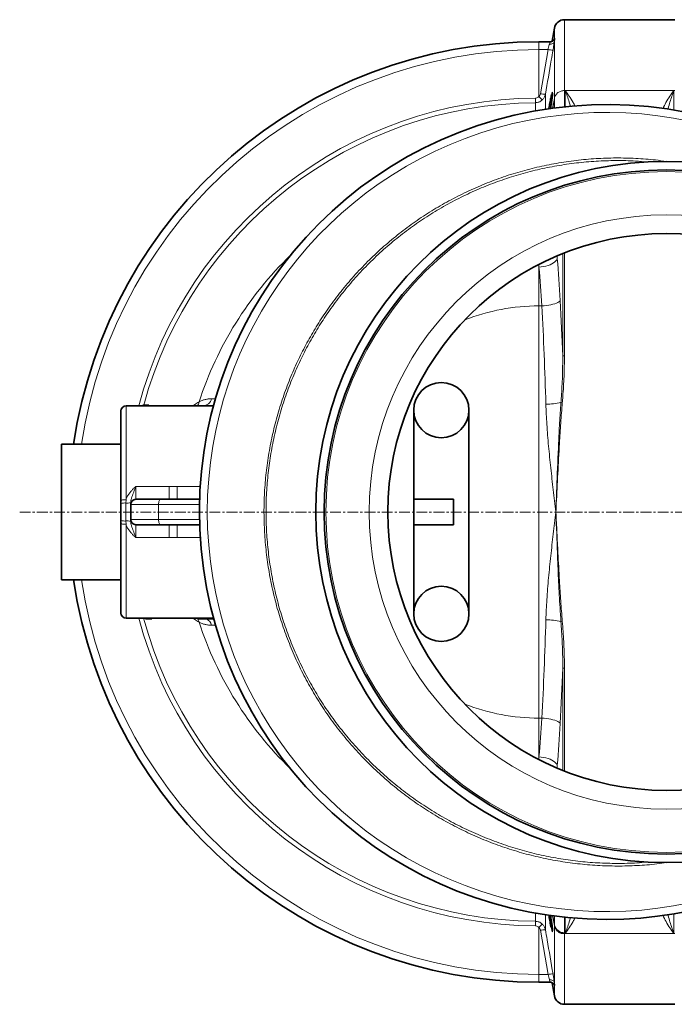
# Model space of a CAD drawing. Units: millimetres. Extents: x 2565 to 9514, y 3508 to 9583.
# Drawn here: x 2920 to 3691, y 3714 to 4874 of the extents above; entities that cross this region are included whole.
import ezdxf

# ---------------------------------------------------------------- set-up
doc = ezdxf.new("R2010")
doc.units = ezdxf.units.MM
doc.linetypes.add('CENTERX2', pattern=[20.32, 12.7, -2.54, 2.54, -2.54])

msp = doc.modelspace()

# ---------------------------------------------------------------- linework, layer by layer
at = {"color": 7, "linetype": 'Continuous', "lineweight": 35}
for p, q in [((3691.22328, 4873.69703), (3561.36167, 4873.69703)), ((3549.54397, 4863.78081), (3546.80073, 4848.22312)), ((3544.35161, 4847.69703), (3531.29247, 4847.69703)), ((3066.1867, 4419.69703), (3064.53606, 4419.69703)), ((3064.53606, 4419.69703), (3064.53606, 4418.69703)), ((3066.1867, 4419.69703), (3066.1867, 4418.69703)), ((3071.71555, 4419.69703), (3071.71555, 4418.69703)), ((3038.79247, 4307.37891), (3038.79247, 4412.69703)), ((3044.79247, 4418.69703), (3147.85423, 4418.69703)), ((3383.79247, 4173.69703), (3383.79247, 4413.69703)), ((3448.79247, 4413.69703), (3448.79247, 4173.69703)), ((3038.79247, 4373.69703), (2968.79247, 4373.69703)), ((2968.79247, 4213.69703), (2968.79247, 4373.69703)), ((3038.79247, 4303.75974), (3038.79247, 4307.37891)), ((3038.79247, 4283.63432), (3038.79247, 4303.75974)), ((3050.29247, 4302.69703), (3050.29247, 4304.7735)), ((3056.29247, 4308.69703), (3085.24358, 4308.69703)), ((3085.24358, 4308.69703), (3131.5269, 4308.69703)), ((3430.45476, 4308.69703), (3383.79247, 4308.69703)), ((3430.45476, 4308.69703), (3430.45476, 4278.69703)), ((3050.29247, 4302.69703), (3050.29247, 4284.69703)), ((3038.79247, 4280.01515), (3038.79247, 4283.63432)), ((3050.29247, 4282.62056), (3050.29247, 4284.69703)), ((3038.79247, 4174.69703), (3038.79247, 4280.01515)), ((3085.24358, 4278.69703), (3056.29247, 4278.69703)), ((3131.5269, 4278.69703), (3085.24358, 4278.69703)), ((3430.45476, 4278.69703), (3383.79247, 4278.69703)), ((2968.79247, 4213.69703), (3038.79247, 4213.69703)), ((3044.79247, 4168.69703), (3147.85423, 4168.69703)), ((3067.86939, 4167.69703), (3067.86939, 4168.69703)), ((3073.39824, 4167.69703), (3073.39824, 4168.69703)), ((3073.39824, 4167.69703), (3075.04888, 4167.69703)), ((3075.04888, 4167.69703), (3075.04888, 4168.69703)), ((3129.11298, 4168.69703), (3129.11298, 4167.69703)), ((3130.45273, 4167.69703), (3129.11298, 4167.69703)), ((3132.31939, 4167.69703), (3130.45273, 4167.69703)), ((3132.31939, 4167.69703), (3132.31939, 4168.69703)), ((3140.04247, 4167.69703), (3132.31939, 4167.69703)), ((3140.04247, 4167.69703), (3140.04247, 4168.69703)), ((3145.63222, 4167.69703), (3140.04247, 4167.69703)), ((3148.12511, 4167.69703), (3145.63222, 4167.69703)), ((3531.29247, 3739.69703), (3544.33119, 3739.69703)), ((3544.33119, 3739.69703), (3544.35161, 3739.69703)), ((3546.79977, 3739.17643), (3549.54397, 3723.61325)), ((3561.36167, 3713.69703), (3691.22328, 3713.69703))]:
    msp.add_line(p, q, dxfattribs=at)
at = {"color": 8, "linetype": 'Continuous', "lineweight": 18}
for p, q in [((3561.36167, 4873.69703), (3561.36167, 4790.17621)), ((3549.54397, 4850.75132), (3549.54397, 4863.78081)), ((3531.29247, 4838.49575), (3531.29247, 4847.69703)), ((3531.29247, 4783.11249), (3531.29247, 4838.49575)), ((3531.29247, 4838.49575), (3541.97932, 4838.49575)), ((3533.02289, 4786.45981), (3541.97932, 4838.49575)), ((3549.54397, 4780.80915), (3549.54397, 4848.14623)), ((3527.1682, 4781.37542), (3527.21426, 4775.92942)), ((3549.54397, 4780.80915), (3547.41957, 4769.42831)), ((3547.54469, 4769.28166), (3549.54397, 4779.9793)), ((3549.54397, 4779.97463), (3547.54555, 4769.28177)), ((3549.54397, 4779.9793), (3549.54397, 4780.80915)), ((3549.54548, 4779.9831), (3549.54397, 4779.97463)), ((3549.54472, 4779.98376), (3549.5483, 4780.00693)), ((3549.54905, 4780.00621), (3549.54548, 4779.9831)), ((3549.54548, 4769.70891), (3549.54548, 4779.9831)), ((3549.54831, 4780.00693), (3549.54905, 4780.00621)), ((3562.22478, 4790.17621), (3561.36167, 4790.17621)), ((3561.36317, 4790.17621), (3561.36317, 4771.09316)), ((3562.22478, 4771.18249), (3562.22478, 4790.17621)), ((3690.36016, 4790.17621), (3562.22478, 4790.17621)), ((3691.22328, 4790.17621), (3690.36016, 4790.17621)), ((3690.36016, 4790.17621), (3690.36016, 4767.14006)), ((3552.95824, 4592.00547), (3552.6418, 4595.32861)), ((3559.39205, 4598.20366), (3559.39205, 4477.53883)), ((3561.36167, 4477.53883), (3561.36167, 4598.98477)), ((3531.00773, 4585.09605), (3531.29247, 4582.17938)), ((3531.29247, 4536.46701), (3531.29247, 4582.17938)), ((3531.29247, 4536.46701), (3534.73702, 4536.46701)), ((3531.29247, 4536.46701), (3531.29247, 4050.92705)), ((3561.36167, 4477.53883), (3559.39205, 4477.53883)), ((3145.64791, 4427.15764), (3150.25019, 4427.17653)), ((3558.83924, 4422.43801), (3557.22553, 4422.57405)), ((3044.79247, 4418.69703), (3044.79247, 4308.06875)), ((3056.29247, 4323.86944), (3056.29247, 4308.69703)), ((3056.29247, 4323.86944), (3095.4474, 4323.86944)), ((3095.4474, 4323.86944), (3095.4474, 4309.26278)), ((3105.13755, 4323.86944), (3132.24172, 4323.86944)), ((3105.13755, 4323.86944), (3105.13755, 4309.26278)), ((3044.79247, 4308.06875), (3044.54247, 4304.26662)), ((3044.54247, 4304.26662), (3044.54247, 4283.12744)), ((3083.19146, 4302.69703), (3050.29247, 4302.69703)), ((3083.19146, 4302.69703), (3083.19146, 4284.69703)), ((3131.37685, 4302.69703), (3083.19146, 4302.69703)), ((3044.54247, 4283.12744), (3044.79247, 4279.32531)), ((3050.29247, 4284.69703), (3083.19146, 4284.69703)), ((3083.19146, 4284.69703), (3131.37685, 4284.69703)), ((3044.79247, 4279.32531), (3044.79247, 4168.69703)), ((3056.29247, 4278.69703), (3056.29247, 4263.52462)), ((3095.4474, 4278.13128), (3095.4474, 4263.52462)), ((3105.13755, 4278.13128), (3105.13755, 4263.52462)), ((3095.4474, 4263.52462), (3056.29247, 4263.52462)), ((3132.24172, 4263.52462), (3105.13755, 4263.52462)), ((3129.11298, 4168.1455), (3128.6973, 4168.69703)), ((3130.45273, 4167.69703), (3130.45273, 4168.69703)), ((3145.63222, 4167.69703), (3145.63222, 4168.69703)), ((3557.22553, 4164.82001), (3558.83924, 4164.95605)), ((3150.40688, 4160.21679), (3145.64791, 4160.23642)), ((3559.39205, 4109.85523), (3559.39205, 3989.1904)), ((3559.39205, 4109.85523), (3561.36167, 4109.85523)), ((3561.36167, 3988.40929), (3561.36167, 4109.85523)), ((3531.29247, 4005.21468), (3531.29247, 4050.92705)), ((3534.73702, 4050.92705), (3531.29247, 4050.92705)), ((3531.29247, 4005.21468), (3531.0168, 4002.33853)), ((3552.64818, 3992.13678), (3552.95824, 3995.38859)), ((3549.54397, 3806.58491), (3547.41957, 3817.96575)), ((3549.46358, 3807.84496), (3547.56095, 3818.02545)), ((3547.56181, 3818.02532), (3549.46358, 3807.84964)), ((3549.54548, 3807.40821), (3549.54548, 3817.68515)), ((3690.36016, 3820.254), (3690.36016, 3797.21785)), ((3527.21426, 3811.46464), (3527.1682, 3806.01864)), ((3549.46358, 3807.84964), (3549.46358, 3807.8473)), ((3549.46358, 3807.8473), (3549.54397, 3807.41712)), ((3549.54397, 3806.58491), (3549.54397, 3807.41712)), ((3549.54397, 3739.24783), (3549.54397, 3806.58491)), ((3561.36317, 3816.3009), (3561.36317, 3798.04116)), ((3562.22478, 3797.21785), (3562.22478, 3816.21157)), ((3531.29247, 3804.28157), (3531.29247, 3748.89831)), ((3541.97932, 3748.89831), (3533.02289, 3800.93425)), ((3561.36317, 3798.04116), (3561.36167, 3797.21785)), ((3561.36167, 3797.21785), (3562.22478, 3797.21785)), ((3561.36167, 3797.21785), (3561.36167, 3713.69703)), ((3690.36016, 3797.21785), (3562.22478, 3797.21785)), ((3691.22328, 3797.21785), (3690.36016, 3797.21785)), ((3531.29247, 3748.89831), (3541.97932, 3748.89831)), ((3531.29247, 3748.89831), (3531.29247, 3739.69703)), ((3549.54397, 3723.61325), (3549.54397, 3736.64274))]:
    msp.add_line(p, q, dxfattribs=at)
at = {"color": 7, "linetype": 'CENTERX2', "lineweight": 18}
msp.add_line((2919.5228, 4293.69703), (7097.11351, 4293.69703), dxfattribs=at)
at = {"color": 8, "linetype": 'Continuous', "lineweight": 18, "flags": 128}
for points in [[(3543.63513, 4844.87217), (3544.69599, 4844.86439), (3545.72306, 4844.99396), (3546.68363, 4845.25678), (3547.54712, 4845.64445), (3548.28601, 4846.14464), (3548.87677, 4846.74142), (3549.30059, 4847.41578), (3549.54397, 4848.14623)], [(3552.95824, 4592.00547), (3552.34223, 4590.72965), (3551.37847, 4589.4749), (3550.0829, 4588.26196), (3548.47692, 4587.11086), (3546.58705, 4586.04061), (3544.44452, 4585.06891), (3542.08472, 4584.21179), (3539.54663, 4583.48343), (3536.87218, 4582.89585), (3534.10556, 4582.45876), (3531.29247, 4582.17938)], [(3556.40279, 4542.82527), (3555.76175, 4542.00463), (3554.77876, 4541.19734), (3553.46982, 4540.41653), (3551.85621, 4539.67489), (3549.96417, 4538.98448), (3547.82448, 4538.35655), (3545.47194, 4537.80129), (3542.94481, 4537.32775), (3540.28418, 4536.94361), (3537.53334, 4536.65513), (3534.73702, 4536.46701)], [(3038.79247, 4307.37891), (3038.90776, 4307.51349), (3039.24919, 4307.6429), (3039.80365, 4307.76216), (3040.54983, 4307.8667), (3041.45905, 4307.95249), (3042.49637, 4308.01624), (3043.62193, 4308.0555), (3044.79247, 4308.06875)], [(3083.19146, 4302.69703), (3083.23089, 4303.86757), (3083.34767, 4304.99313), (3083.53731, 4306.03045), (3083.79252, 4306.93967), (3084.10349, 4307.68585), (3084.45827, 4308.24031), (3084.84324, 4308.58174), (3085.24358, 4308.69703)], [(3095.4474, 4309.26278), (3095.63856, 4308.9503), (3095.74767, 4308.69703)], [(3105.13755, 4309.26278), (3104.94639, 4308.9503), (3104.83727, 4308.69703)], [(3085.24358, 4278.69703), (3084.84324, 4278.81232), (3084.45827, 4279.15375), (3084.10349, 4279.70821), (3083.79252, 4280.45439), (3083.53731, 4281.36361), (3083.34767, 4282.40093), (3083.23089, 4283.52649), (3083.19146, 4284.69703)], [(3038.79247, 4280.01515), (3038.90776, 4279.88057), (3039.24919, 4279.75116), (3039.80365, 4279.6319), (3040.54983, 4279.52736), (3041.45905, 4279.44157), (3042.49637, 4279.37782), (3043.62193, 4279.33857), (3044.79247, 4279.32531)], [(3095.74767, 4278.69703), (3095.63856, 4278.44376), (3095.4474, 4278.13128)], [(3105.13755, 4278.13128), (3104.94639, 4278.44376), (3104.83727, 4278.69703)], [(3534.73702, 4050.92705), (3537.53334, 4050.73893), (3540.28418, 4050.45045), (3542.94481, 4050.06631), (3545.47194, 4049.59277), (3547.82448, 4049.03751), (3549.96417, 4048.40958), (3551.85621, 4047.71917), (3553.46982, 4046.97754), (3554.77876, 4046.19672), (3555.76175, 4045.38943), (3556.40279, 4044.56879)], [(3531.29247, 4005.21468), (3534.10556, 4004.9353), (3536.87218, 4004.49821), (3539.54663, 4003.91063), (3542.08472, 4003.18227), (3544.44452, 4002.32515), (3546.58705, 4001.35345), (3548.47692, 4000.2832), (3550.0829, 3999.1321), (3551.37847, 3997.91916), (3552.34223, 3996.66441), (3552.95824, 3995.38859)], [(3549.46358, 3807.84496), (3549.46358, 3807.84525), (3549.46358, 3807.84555), (3549.46358, 3807.84584), (3549.46358, 3807.84613), (3549.46358, 3807.84642), (3549.46358, 3807.84671), (3549.46358, 3807.847), (3549.46358, 3807.8473)], [(3549.54397, 3739.24783), (3549.30059, 3739.97828), (3548.87677, 3740.65264), (3548.28601, 3741.24942), (3547.54712, 3741.74961), (3546.68363, 3742.13728), (3545.72306, 3742.4001), (3544.69599, 3742.52967), (3543.63513, 3742.52189)]]:
    msp.add_lwpolyline(points, dxfattribs=at)
at = {"color": 7, "linetype": 'Continuous', "lineweight": 35}
for centre, radius in [((3681.29247, 4293.69703), 413), ((3681.29247, 4293.69703), 403), ((3681.29247, 4293.69703), 328), ((3416.29247, 4413.69703), 32.5), ((3416.29247, 4173.69703), 32.5)]:
    msp.add_circle(centre, radius, dxfattribs=at)
at = {"color": 8, "linetype": 'Continuous', "lineweight": 18}
for radius in [401, 350]:
    msp.add_circle((3681.29247, 4293.69703), radius, dxfattribs=at)
at = {"color": 7, "linetype": 'Continuous', "lineweight": 35}
for centre, radius, start, end in [((3561.36167, 4861.69703), 12, 90, 170), ((3531.29247, 4293.69703), 554, 90, 171.69721309), ((3611.29247, 4293.69703), 480, 15.57945607, 270), ((3044.79247, 4412.69703), 6, 90, 180), ((3056.29247, 4302.69703), 6, 90, 180), ((3056.29247, 4284.69703), 6, 180, 270), ((3531.29247, 4293.69703), 554, 188.30278691, 270), ((3044.79247, 4174.69703), 6, 180, 270), ((3611.29247, 4293.69703), 480, 270, 344.42054393), ((3561.36167, 3725.69703), 12, 190, 270)]:
    msp.add_arc(centre, radius, start, end, dxfattribs=at)
at = {"color": 8, "linetype": 'Continuous', "lineweight": 18}
for centre, radius, start, end in [((3531.29247, 4293.69703), 544.79872, 90, 171.55596927), ((3546.79498, 4858.17454), 20.25945, 256.24918926, 273.09313202), ((3531.29247, 4293.69703), 487.69582, 90.48453564, 165.14893737), ((3554.66504, 4804.79413), 31.88057, 222.85063907, 232.98213923), ((3537.84005, 4806.20273), 20.3221, 256.28805832, 273.07935475), ((3560.1326, 4778.83262), 10.77153, 168.47774162, 169.42651342), ((3548.20604, 4779.97696), 1.33794, 359.89995152, 0.10004848), ((3549.4761, 4779.90478), 0.10463, 48.46624288, 49.01351131), ((3531.29247, 4293.69703), 482.24963, 90.48453564, 164.85424244), ((3611.29247, 4293.69703), 470.70889, 31.98008599, 328.01991401), ((3531.29247, 4293.69703), 420.90962, 134.0626517, 162.06365152), ((3531.29247, 4293.69703), 242.76998, 90, 111.03914216), ((3120.36997, 4425.3631), 10.66682, 321.32256799, 348.95998092), ((3134.99641, 4429.62156), 10.93276, 272.22353123, 346.97535128), ((3538.41776, 4517.95025), 97.21292, 270.62300397, 281.15535437), ((3043.15589, 4287.1287), 17.19392, 85.37442142, 104.70110236), ((3045.92906, 4321.40454), 17.19392, 265.37442142, 284.70110236), ((3043.15589, 4300.26536), 17.19392, 255.29889764, 274.62557858), ((3045.92906, 4265.98952), 17.19392, 75.29889764, 94.62557858), ((3531.29247, 4293.69703), 544.79872, 188.44403073, 270), ((3531.29247, 4293.69703), 487.69582, 194.85106263, 269.51546436), ((3531.29247, 4293.69703), 482.24963, 195.02270841, 269.51546436), ((3120.24862, 4161.98986), 10.7938, 11.13078661, 31.9206849), ((3134.42444, 4157.38864), 11.57913, 14.23743893, 62.90549097), ((3538.41776, 4069.44381), 97.21292, 78.84464563, 89.37699603), ((3531.29247, 4293.69703), 420.90962, 197.93634848, 225.9373483), ((3531.29247, 4293.69703), 242.76998, 248.96085784, 270), ((3554.66504, 3782.59993), 31.88057, 127.01786077, 137.14936093), ((3560.1326, 3808.56144), 10.77153, 190.57348658, 191.52225838), ((3561.11422, 3809.86534), 11.8268, 191.99107151, 271.20614275), ((3537.84005, 3781.19133), 20.3221, 86.92064525, 103.71194168), ((3546.79498, 3729.21952), 20.25945, 86.90686798, 103.75081074)]:
    msp.add_arc(centre, radius, start, end, dxfattribs=at)
for centre, major_axis, ratio, start_param, end_param in [((3482.07069, 4452.65356), (0, 290), 0.1897035103, 5.0055834876, 5.1753962149), ((3503.73646, 4452.65356), (0, 312), 0.1763269807, 5.0055834876, 5.1753962149), ((3389.22942, 4293.69703), (0, 840), 0.1809450683, 4.8642169197, 5.0055834876), ((3410.89519, 4293.69703), (0, 862), 0.1763269807, 4.9273133607, 5.0055834876), ((3389.22942, 4293.69703), (0, 840), 0.1809450683, 4.4191944731, 4.5605610411), ((3410.89519, 4293.69703), (0, 862), 0.1763269807, 4.4191944731, 4.4974646), ((3482.07069, 4134.7405), (0, 290), 0.1897035103, 4.2493817458, 4.4191944731), ((3503.73646, 4134.7405), (0, 312), 0.1763269807, 4.2493817458, 4.4191944731)]:
    msp.add_ellipse(centre, major_axis=major_axis, ratio=ratio, start_param=start_param, end_param=end_param, dxfattribs=at)
at = {"color": 7, "linetype": 'Continuous', "lineweight": 35}
for points, knots in [([(3549.50872, 4850.52852), (3549.52, 4850.58575), (3549.5586, 4850.78157), (3549.59677, 4850.85773), (3549.57243, 4850.7965), (3549.47397, 4850.58983), (3549.26499, 4850.23448), (3548.89534, 4849.73447), (3548.32402, 4849.14241), (3547.52955, 4848.54404), (3546.51935, 4848.0473), (3545.4297, 4847.73254), (3544.68361, 4847.72261), (3544.3455, 4847.71812)], [0, 0, 0, 0, 0.0593617638, 0.203128817, 0.313716043, 0.3954513472, 0.4685320473, 0.5397124539, 0.6175355313, 0.7080656745, 0.8072521997, 0.9126525876, 1, 1, 1, 1]), ([(3542.94007, 4768.69896), (3542.98345, 4768.96216), (3543.20351, 4770.29758), (3543.62893, 4772.71574), (3544.19896, 4775.84997), (3544.76713, 4778.80671), (3545.31276, 4781.49265), (3545.82451, 4783.85444), (3546.11925, 4785.0664), (3546.26661, 4785.67236)], [0, 0, 0, 0, 0.0391196694, 0.1984784255, 0.3578394571, 0.5185007712, 0.679156996, 0.8395837141, 1, 1, 1, 1]), ([(3547.25044, 4785.73243), (3547.21076, 4785.24762), (3547.12623, 4784.21489), (3546.87456, 4782.03744), (3546.54695, 4779.49015), (3546.14492, 4776.64325), (3545.68341, 4773.59985), (3545.26883, 4770.99676), (3545.00316, 4769.44108), (3544.9192, 4768.94941)], [0, 0, 0, 0, 0.1391240654, 0.2963546343, 0.4535948033, 0.6107188686, 0.7678532026, 0.926630137, 1, 1, 1, 1]), ([(3547.28863, 4786.98835), (3547.28885, 4786.9857), (3547.28946, 4786.97829), (3547.29052, 4786.70413), (3547.27199, 4786.22318), (3547.23231, 4785.7), (3547.21268, 4785.44134)], [0, 0, 0, 0, 0.1383020285, 0.3872092995, 0.6970445843, 1, 1, 1, 1]), ([(3071.71555, 4419.69703), (3071.09122, 4419.69703), (3069.84269, 4419.69703), (3068.3118, 4419.69703), (3067.03288, 4419.69703), (3066.46867, 4419.69703), (3066.1867, 4419.69703)], [0, 0, 0, 0, 0.2800911262, 0.5601262572, 0.780170299, 1, 1, 1, 1]), ([(3067.86939, 4167.69703), (3068.49372, 4167.69703), (3069.74225, 4167.69703), (3071.27314, 4167.69703), (3072.55206, 4167.69703), (3073.11627, 4167.69703), (3073.39824, 4167.69703)], [0, 0, 0, 0, 0.2800911262, 0.5601262572, 0.780170299, 1, 1, 1, 1]), ([(3545.5028, 3805.0347), (3545.36306, 3805.69436), (3545.08358, 3807.01371), (3544.60156, 3809.4393), (3544.06903, 3812.24265), (3543.49971, 3815.40985), (3543.11441, 3817.6142), (3542.9343, 3818.71651), (3542.9303, 3818.74093)], [0, 0, 0, 0, 0.1737605809, 0.3475250759, 0.5629456804, 0.7783670667, 0.9950885551, 1, 1, 1, 1]), ([(3544.92396, 3818.43289), (3545.09466, 3817.41079), (3545.44685, 3815.30204), (3545.93264, 3812.17706), (3546.37224, 3809.16779), (3546.74374, 3806.41523), (3547.02739, 3804.04698), (3547.19934, 3802.43417), (3547.24344, 3801.78998), (3547.25383, 3801.6382)], [0, 0, 0, 0, 0.1520591141, 0.3137186789, 0.4742015729, 0.6346729887, 0.7929489787, 0.9512161902, 1, 1, 1, 1]), ([(3547.21454, 3801.94403), (3547.23765, 3801.61776), (3547.27907, 3801.03322), (3547.29428, 3800.57082), (3547.28569, 3800.3645), (3547.28924, 3800.40304), (3547.28967, 3800.40776)], [0, 0, 0, 0, 0.3992733975, 0.7153245979, 0.9651408356, 1, 1, 1, 1]), ([(3561.36167, 3797.21785), (3560.21403, 3797.30589), (3557.7414, 3797.49556), (3554.37028, 3798.9557), (3552.6843, 3800.56586), (3551.89574, 3801.31895)], [0, 0, 0, 0, 0.3155557255, 0.6798769086, 1, 1, 1, 1]), ([(3544.33583, 3739.66522), (3544.52156, 3739.67511), (3545.09564, 3739.70568), (3546.01611, 3739.50446), (3547.01686, 3739.12853), (3547.84772, 3738.62744), (3548.49633, 3738.08519), (3548.96433, 3737.57044), (3549.27262, 3737.14427), (3549.45487, 3736.83766), (3549.55792, 3736.63319), (3549.58996, 3736.54728), (3549.58214, 3736.5709), (3549.5808, 3736.57496)], [0, 0, 0, 0, 0.0609302015, 0.1883314841, 0.306099498, 0.4145664134, 0.5128133307, 0.5997151463, 0.6789853158, 0.7607057661, 0.8556996147, 0.9752146235, 1, 1, 1, 1])]:
    msp.add_open_spline(points, degree=3, knots=knots, dxfattribs=at)
at = {"color": 8, "linetype": 'Continuous', "lineweight": 18}
for points, knots in [([(3549.54397, 4850.75132), (3549.65838, 4851.0866), (3549.91523, 4851.83931), (3550.16601, 4851.74269), (3550.01844, 4850.7887), (3549.75021, 4849.47022), (3549.61307, 4848.58981), (3549.54397, 4848.14623)], [0, 0, 0, 0, 0.2085490184, 0.4681939897, 0.7414134461, 0.8697182003, 1, 1, 1, 1]), ([(3547.88816, 4837.94461), (3547.21118, 4834.01486), (3544.22323, 4816.67041), (3541.23946, 4799.32523), (3538.93173, 4785.90997)], [0, 0, 0, 0, 0.2265710154, 1, 1, 1, 1]), ([(3541.97932, 4838.49575), (3542.2329, 4839.42757), (3542.7817, 4841.44417), (3543.32322, 4843.57213), (3543.57556, 4844.62387), (3543.63513, 4844.87217)], [0, 0, 0, 0, 0.3962060665, 0.8574543419, 1, 1, 1, 1]), ([(3543.63513, 4844.87217), (3543.84125, 4845.5546), (3544.25222, 4846.91521), (3544.56981, 4847.75141), (3544.39323, 4847.61812), (3544.35347, 4847.58811)], [0, 0, 0, 0, 0.43810765546, 0.87348741058, 1, 1, 1, 1]), ([(3549.54397, 4848.14623), (3549.48454, 4847.74957), (3549.33042, 4846.72091), (3549.02868, 4844.79556), (3548.5494, 4841.82962), (3548.14292, 4839.44139), (3547.88816, 4837.94461)], [0, 0, 0, 0, 0.14322504278, 0.37142131937, 0.60605093121, 1, 1, 1, 1]), ([(3527.1682, 4781.37542), (3527.3586, 4781.38306), (3528.21482, 4781.41743), (3529.73577, 4781.83557), (3530.77365, 4782.68691), (3531.29247, 4783.11249)], [0, 0, 0, 0, 0.1251218753, 0.5626587048, 1, 1, 1, 1]), ([(3535.4709, 4779.33916), (3534.43035, 4778.50329), (3532.3428, 4776.82639), (3529.30734, 4776.01205), (3527.59541, 4775.94447), (3527.21426, 4775.92942)], [0, 0, 0, 0, 0.4358479516, 0.8743932072, 1, 1, 1, 1]), ([(3531.29247, 4783.11249), (3531.67286, 4783.55118), (3532.51683, 4784.52452), (3532.84347, 4785.77367), (3533.02289, 4786.45981)], [0, 0, 0, 0, 0.45070833291, 1, 1, 1, 1]), ([(3538.93173, 4785.90997), (3538.78062, 4785.24734), (3538.47391, 4783.90244), (3537.42707, 4781.58997), (3536.21833, 4780.19917), (3535.4709, 4779.33916)], [0, 0, 0, 0, 0.27042797098, 0.54886647035, 1, 1, 1, 1]), ([(3538.93173, 4785.90997), (3538.93173, 4783.8355), (3538.93171, 4779.68656), (3538.93168, 4773.68561), (3538.93167, 4769.52572), (3538.93166, 4768.19169)], [0, 0, 0, 0, 0.4045176337, 0.8090352672, 1, 1, 1, 1]), ([(3546.26661, 4785.67236), (3546.39969, 4786.1792), (3546.66584, 4787.19286), (3546.97172, 4788.07738), (3547.19444, 4788.44099), (3547.32882, 4788.27445), (3547.36058, 4787.52673), (3547.33846, 4786.6894), (3547.26723, 4785.91497), (3547.25044, 4785.73243)], [0, 0, 0, 0, 0.16085074947, 0.32169038472, 0.48018434948, 0.63867164875, 0.79519812805, 0.9517248895, 1, 1, 1, 1]), ([(3549.54397, 4779.9793), (3549.54414, 4779.98021), (3549.5444, 4779.9817), (3549.54464, 4779.98319), (3549.54472, 4779.98376)], [0, 0, 0, 0, 0.616040755, 1, 1, 1, 1]), ([(3549.5483, 4780.00693), (3549.55106, 4780.03817), (3549.57272, 4780.28338), (3549.5725, 4780.56081), (3549.57617, 4780.83587), (3549.57815, 4780.98421)], [0, 0, 0, 0, 0.0630285709, 0.4946821984, 1, 1, 1, 1]), ([(3549.57604, 4781.53666), (3549.68884, 4781.9729), (3549.90452, 4782.80704), (3550.41796, 4783.94841), (3551.15321, 4785.19795), (3552.2085, 4786.49808), (3553.70885, 4787.79971), (3555.42854, 4788.84935), (3557.34241, 4789.61464), (3559.33675, 4790.08924), (3560.69147, 4790.14743), (3561.36167, 4790.17621)], [0, 0, 0, 0, 0.0920240728, 0.1759588105, 0.251805127, 0.3812460487, 0.5023220797, 0.6308026234, 0.7565121784, 0.8795444434, 1, 1, 1, 1]), ([(3549.57815, 4780.98421), (3549.57807, 4781.07917), (3549.57791, 4781.26623), (3549.57665, 4781.44743), (3549.57604, 4781.53665)], [0, 0, 0, 0, 0.5076612603, 1, 1, 1, 1]), ([(3568.34579, 4771.672), (3567.87181, 4773.33917), (3566.68662, 4777.50792), (3564.61385, 4783.66427), (3563.02776, 4788.04596), (3562.22991, 4790.1626), (3562.22478, 4790.17621)], [0, 0, 0, 0, 0.249332285, 0.6234542386, 0.9975782495, 1, 1, 1, 1]), ([(3562.22478, 4790.17621), (3562.23494, 4790.16314), (3563.82233, 4788.12171), (3566.97537, 4783.73277), (3570.86729, 4777.68197), (3573.00529, 4773.47818), (3573.72686, 4772.05942)], [0, 0, 0, 0, 0.0025614709, 0.400043413, 0.7975171005, 1, 1, 1, 1]), ([(3677.25177, 4768.97634), (3678.46836, 4771.39638), (3681.10881, 4776.64876), (3685.5557, 4783.679), (3688.74641, 4788.10085), (3690.35, 4790.16314), (3690.36016, 4790.17621)], [0, 0, 0, 0, 0.2986662277, 0.6482144709, 0.9977702837, 1, 1, 1, 1]), ([(3690.36016, 4790.17621), (3690.35503, 4790.1626), (3689.5593, 4788.05154), (3687.96812, 4783.70142), (3685.6818, 4776.70119), (3684.07707, 4771.4962), (3683.34429, 4768.48311), (3683.2524, 4768.10525)], [0, 0, 0, 0, 0.0020585915, 0.3192331608, 0.636406005, 0.954403977, 1, 1, 1, 1]), ([(3527.21556, 4766.10189), (3527.2154, 4767.28525), (3527.2149, 4770.95708), (3527.21452, 4773.92083), (3527.21426, 4775.92942)], [0, 0, 0, 0, 0.32228083099, 1, 1, 1, 1]), ([(3681.58622, 3880.73209), (3677.8063, 3880.16985), (3666.31956, 3878.46126), (3646.95263, 3877.01499), (3623.5631, 3876.35823), (3600.13229, 3877.09111), (3576.74368, 3879.11203), (3553.50271, 3882.43219), (3530.51905, 3887.03296), (3507.8631, 3892.9136), (3485.58033, 3900.091), (3463.70068, 3908.52858), (3442.29159, 3918.18776), (3421.45159, 3929.02037), (3401.27923, 3940.97835), (3381.83813, 3954.03701), (3363.17701, 3968.19791), (3345.31233, 3983.41694), (3328.29708, 3999.63384), (3312.20846, 4016.77049), (3297.12368, 4034.7488), (3283.09675, 4053.52203), (3270.17326, 4073.07471), (3258.35313, 4093.35921), (3247.66492, 4114.30386), (3238.15561, 4135.80945), (3229.87229, 4157.77683), (3222.85161, 4180.14064), (3217.13074, 4202.87099), (3212.69316, 4225.92283), (3209.54139, 4249.22269), (3207.68702, 4272.66152), (3207.14177, 4296.13029), (3207.91872, 4319.55558), (3210.0431, 4342.89691), (3213.48448, 4366.11726), (3218.22105, 4389.14615), (3224.22805, 4411.87671), (3231.47968, 4434.20248), (3239.78727, 4455.58426), (3249.05208, 4476.00486), (3259.14685, 4495.47958), (3270.24637, 4514.39966), (3282.58231, 4533.11139), (3296.23364, 4551.51636), (3311.23673, 4569.52331), (3327.24341, 4586.69473), (3344.17775, 4602.95201), (3361.96291, 4618.21725), (3380.55136, 4632.4343), (3399.92795, 4645.55787), (3420.04493, 4657.58785), (3440.83336, 4668.49594), (3462.19495, 4678.23381), (3484.03142, 4686.75314), (3506.2832, 4694.01774), (3528.9211, 4699.98959), (3551.89996, 4704.68374), (3575.14147, 4708.09667), (3598.53588, 4710.20965), (3621.97724, 4711.03087), (3645.38206, 4710.46675), (3665.23938, 4709.03976), (3677.21007, 4707.29708), (3681.46712, 4706.67734)], [0, 0, 0, 0, 0.0080449316, 0.0244476135, 0.0408467059, 0.0572974696, 0.0737745415, 0.0902515994, 0.1067023305, 0.1231014012, 0.1395077295, 0.1559657935, 0.1724502589, 0.1889347802, 0.2053929735, 0.2217993882, 0.2382184089, 0.2546892453, 0.2711865117, 0.2876838194, 0.3041547512, 0.3205738357, 0.336999, 0.3534759648, 0.3699793369, 0.3864827332, 0.4029597541, 0.4193849559, 0.4358087244, 0.4522842474, 0.4687861358, 0.4852880271, 0.501763557, 0.5181873301, 0.534610325, 0.5510850847, 0.5675861911, 0.584087272, 0.6005619732, 0.6169849289, 0.632358909, 0.647754152, 0.6631493843, 0.6785233499, 0.6949212786, 0.7113708437, 0.727846688, 0.7443225051, 0.7607720074, 0.7771698941, 0.7935688347, 0.8100194785, 0.8264964306, 0.842973349, 0.8594239151, 0.8758228038, 0.8922314448, 0.9086918764, 0.9251786633, 0.9416654189, 0.9581257783, 0.9745343709, 0.9909438474, 1, 1, 1, 1]), ([(3658.97881, 4706.03459), (3654.39546, 4706.44971), (3642.10527, 4707.56286), (3621.988, 4707.89024), (3598.72031, 4707.17411), (3575.48976, 4705.09989), (3552.41082, 4701.75492), (3529.59002, 4697.13184), (3507.10174, 4691.23979), (3484.99086, 4684.06096), (3463.28685, 4675.63277), (3442.05306, 4665.99234), (3421.38735, 4655.18763), (3401.38762, 4643.26655), (3382.11964, 4630.25521), (3363.63133, 4616.15302), (3345.93827, 4601.0046), (3329.09063, 4584.86798), (3313.16504, 4567.82071), (3298.23721, 4549.94104), (3284.65253, 4531.66198), (3272.37523, 4513.07421), (3261.32707, 4494.27563), (3251.27869, 4474.92419), (3242.05572, 4454.63025), (3233.78509, 4433.37845), (3226.56528, 4411.18589), (3220.58451, 4388.58972), (3215.86855, 4365.69608), (3212.44207, 4342.61153), (3210.32685, 4319.4061), (3209.55327, 4296.1167), (3210.09621, 4272.7837), (3211.94262, 4249.48056), (3215.0808, 4226.31599), (3219.49919, 4203.39873), (3225.19501, 4180.80313), (3232.18457, 4158.57407), (3240.43057, 4136.74128), (3249.89679, 4115.36885), (3260.53623, 4094.5556), (3272.30202, 4074.40044), (3285.16431, 4054.97676), (3299.12287, 4036.3319), (3314.13188, 4018.48094), (3330.13891, 4001.46849), (3347.06692, 3985.37227), (3364.83895, 3970.27002), (3383.39934, 3956.22383), (3402.73123, 3943.27713), (3422.78577, 3931.42775), (3443.50251, 3920.69819), (3464.78329, 3911.13613), (3486.52998, 3902.78937), (3508.67143, 3895.69737), (3531.17741, 3889.89615), (3554.00273, 3885.36567), (3577.08081, 3882.11344), (3600.30556, 3880.12817), (3623.56158, 3879.50858), (3643.01545, 3879.87449), (3654.64639, 3880.96172), (3658.57719, 3881.32916)], [0, 0, 0, 0, 0.0100704247, 0.0270037478, 0.0439905147, 0.0610045228, 0.0780185509, 0.0950053641, 0.1119387181, 0.1288712429, 0.1458572246, 0.1628704651, 0.1798837382, 0.1968697952, 0.2138023705, 0.2307414851, 0.2477340569, 0.264753888, 0.2817737524, 0.2987664012, 0.3157055673, 0.3315912804, 0.3474990326, 0.3634067976, 0.3792925281, 0.3962645629, 0.4132902319, 0.4303432478, 0.447396293, 0.4644220298, 0.4813941099, 0.4983675322, 0.5153946047, 0.5324490031, 0.5495033966, 0.5665304578, 0.5835038726, 0.6004763738, 0.6175025784, 0.6345561155, 0.6516096231, 0.6686357597, 0.6856082155, 0.7025691569, 0.7195837967, 0.7366257545, 0.7536676682, 0.7706822063, 0.7876430797, 0.8045832786, 0.8215770398, 0.8385980376, 0.8556189782, 0.8726126071, 0.8895527176, 0.9064761163, 0.9234528381, 0.9404567409, 0.9574606661, 0.9744374398, 0.9913608732, 1, 1, 1, 1]), ([(3559.39205, 4477.53883), (3559.31496, 4469.55894), (3559.16068, 4453.58862), (3558.14586, 4435.27072), (3557.39686, 4424.9377), (3557.22553, 4422.57405)], [0, 0, 0, 0, 0.4351036048, 0.8707818576, 1, 1, 1, 1]), ([(3558.83924, 4422.43801), (3559.03197, 4424.80464), (3559.87429, 4435.14751), (3561.03181, 4453.50875), (3561.25167, 4469.52531), (3561.36167, 4477.53883)], [0, 0, 0, 0, 0.1291154037, 0.5642729509, 1, 1, 1, 1]), ([(3124.00688, 4418.69703), (3124.56056, 4419.16341), (3126.84325, 4421.08618), (3129.11708, 4422.35751), (3130.83938, 4423.32046)], [0, 0, 0, 0, 0.2425547224, 1, 1, 1, 1]), ([(3130.83938, 4423.32046), (3131.99471, 4423.91038), (3134.3054, 4425.09022), (3137.95126, 4426.2523), (3141.71793, 4427.00791), (3144.33791, 4427.10773), (3145.64791, 4427.15764)], [0, 0, 0, 0, 0.2483757282, 0.4967558023, 0.7483756883, 1, 1, 1, 1]), ([(3539.47478, 4420.74308), (3539.79697, 4412.83744), (3540.46754, 4396.38394), (3542.55556, 4371.32222), (3545.17152, 4345.56013), (3548.13873, 4319.74228), (3550.23399, 4302.43918), (3551.28513, 4293.75769), (3551.29247, 4293.69703)], [0, 0, 0, 0, 0.187159466, 0.3895230156, 0.5919008213, 0.7952336112, 0.9985692855, 1, 1, 1, 1]), ([(3557.22553, 4422.57405), (3556.6774, 4414.58553), (3555.58112, 4398.60822), (3554.03034, 4367.07514), (3552.76505, 4335.37722), (3551.81017, 4308.46332), (3551.4094, 4297.03342), (3551.29463, 4293.75853), (3551.29247, 4293.69703)], [0, 0, 0, 0, 0.1861909665, 0.372388194, 0.7340750899, 0.9238072424, 0.9985691679, 1, 1, 1, 1]), ([(3551.29247, 4293.69703), (3551.29548, 4293.75842), (3551.45608, 4297.03106), (3552.77858, 4323.9857), (3554.5329, 4358.8687), (3556.95721, 4398.50848), (3558.2119, 4414.46158), (3558.83924, 4422.43801)], [0, 0, 0, 0, 0.0014297478, 0.0762187658, 0.6277650742, 0.8138851679, 1, 1, 1, 1]), ([(3044.79247, 4308.06875), (3044.98147, 4308.70396), (3045.55497, 4310.6315), (3047.11768, 4313.62986), (3049.40918, 4316.80586), (3051.9376, 4319.63066), (3054.23708, 4321.91285), (3055.70318, 4323.30922), (3056.28725, 4323.86448), (3056.29247, 4323.86944)], [0, 0, 0, 0, 0.0999455274, 0.3032805529, 0.5071758483, 0.6922177335, 0.8773896885, 0.9989048732, 1, 1, 1, 1]), ([(3056.29247, 4323.86944), (3056.28948, 4323.86094), (3055.99821, 4323.03186), (3055.28856, 4321.03172), (3054.15989, 4317.94907), (3052.9353, 4314.718), (3051.77623, 4311.64131), (3050.92826, 4309.03186), (3050.39869, 4306.74036), (3050.32803, 4305.43188), (3050.29247, 4304.7735)], [0, 0, 0, 0, 0.0012521584, 0.1221030011, 0.2974166921, 0.4741754767, 0.6394994201, 0.8051076191, 0.9019382701, 1, 1, 1, 1]), ([(3082.98713, 4308.69703), (3084.40819, 4308.73322), (3087.02871, 4308.79995), (3091.2718, 4309.08381), (3094.04682, 4309.20275), (3095.4474, 4309.26278)], [0, 0, 0, 0, 0.3697970436, 0.6819309414, 1, 1, 1, 1]), ([(3095.4474, 4309.26278), (3097.04472, 4309.30249), (3100.27448, 4309.38279), (3103.50482, 4309.30307), (3105.13755, 4309.26278)], [0, 0, 0, 0, 0.4945650694, 1, 1, 1, 1]), ([(3105.13755, 4309.26278), (3106.86241, 4309.18554), (3109.91109, 4309.04904), (3114.10255, 4308.77266), (3116.42461, 4308.72241), (3117.59781, 4308.69703)], [0, 0, 0, 0, 0.3919692466, 0.6927994944, 1, 1, 1, 1]), ([(3551.29247, 4293.69703), (3551.28513, 4293.63637), (3550.23869, 4284.99372), (3548.15286, 4267.76831), (3545.18866, 4241.98925), (3542.56561, 4216.18823), (3540.46923, 4191.04881), (3539.79701, 4174.55662), (3539.47478, 4166.65098)], [0, 0, 0, 0, 0.0014307146, 0.2038503012, 0.4062670699, 0.6095610325, 0.8128405227, 1, 1, 1, 1]), ([(3551.29247, 4293.69703), (3551.29463, 4293.63553), (3551.32381, 4292.80294), (3551.8864, 4276.74927), (3552.80897, 4250.62444), (3554.25985, 4215.14621), (3555.56829, 4189.56869), (3556.63847, 4172.79789), (3557.12769, 4166.14964), (3557.22553, 4164.82001)], [0, 0, 0, 0, 0.0014308308, 0.0193707121, 0.3734997464, 0.609246537, 0.8449881431, 0.9689980616, 1, 1, 1, 1]), ([(3558.83924, 4164.95605), (3558.2118, 4172.93247), (3556.9569, 4188.88555), (3555.31479, 4215.76408), (3553.83678, 4242.65023), (3552.48017, 4269.50715), (3551.69532, 4285.48789), (3551.30019, 4293.53969), (3551.29548, 4293.63564), (3551.29247, 4293.69703)], [0, 0, 0, 0, 0.1861145124, 0.3722342864, 0.626383559, 0.8124765927, 0.9977652727, 0.9985702541, 1, 1, 1, 1]), ([(3056.29247, 4263.52462), (3056.28948, 4263.53312), (3055.99821, 4264.3622), (3055.28856, 4266.36234), (3054.15989, 4269.44499), (3052.9353, 4272.67606), (3051.77623, 4275.75275), (3050.92826, 4278.3622), (3050.39869, 4280.6537), (3050.32803, 4281.96218), (3050.29247, 4282.62056)], [0, 0, 0, 0, 0.0012521584, 0.1221030011, 0.2974166921, 0.4741754767, 0.6394994201, 0.8051076191, 0.9019382701, 1, 1, 1, 1]), ([(3056.29247, 4263.52462), (3056.28725, 4263.52958), (3055.70318, 4264.08484), (3054.23863, 4265.47963), (3051.93938, 4267.76215), (3049.42175, 4270.57427), (3047.12524, 4273.74903), (3045.55995, 4276.74672), (3044.98153, 4278.69012), (3044.79247, 4279.32531)], [0, 0, 0, 0, 0.0010951229, 0.1226098801, 0.3074478399, 0.492821342, 0.6942101326, 0.9000548243, 1, 1, 1, 1]), ([(3095.4474, 4278.13128), (3094.07237, 4278.19003), (3091.29721, 4278.30859), (3087.05116, 4278.5934), (3084.40822, 4278.66079), (3082.98713, 4278.69703)], [0, 0, 0, 0, 0.31225166, 0.6302025697, 1, 1, 1, 1]), ([(3105.13755, 4278.13128), (3103.54022, 4278.09157), (3100.31046, 4278.01127), (3097.08012, 4278.09099), (3095.4474, 4278.13128)], [0, 0, 0, 0, 0.4945650694, 1, 1, 1, 1]), ([(3117.59781, 4278.69703), (3116.45092, 4278.67265), (3114.13033, 4278.62331), (3109.94047, 4278.3464), (3106.86238, 4278.20854), (3105.13755, 4278.13128)], [0, 0, 0, 0, 0.30050335438, 0.60803211364, 1, 1, 1, 1]), ([(3130.83938, 4164.0736), (3129.1033, 4165.04286), (3126.8296, 4166.31226), (3124.5472, 4168.24099), (3124.00753, 4168.69703)], [0, 0, 0, 0, 0.7635507818, 1, 1, 1, 1]), ([(3557.22553, 4164.82001), (3557.76255, 4156.85709), (3558.8371, 4140.92338), (3559.37715, 4122.585), (3559.38928, 4112.22609), (3559.39205, 4109.85523)], [0, 0, 0, 0, 0.4351450456, 0.8707204852, 1, 1, 1, 1]), ([(3561.36167, 4109.85523), (3561.35079, 4112.23495), (3561.30336, 4122.61473), (3560.6595, 4141.00209), (3559.44626, 4156.96786), (3558.83924, 4164.95605)], [0, 0, 0, 0, 0.1293991277, 0.5644103864, 1, 1, 1, 1]), ([(3145.64791, 4160.23642), (3144.35452, 4160.28513), (3141.76776, 4160.38254), (3138.01488, 4161.12541), (3134.35078, 4162.28274), (3132.00984, 4163.47665), (3130.83938, 4164.0736)], [0, 0, 0, 0, 0.2484092477, 0.4968142927, 0.7484094337, 1, 1, 1, 1]), ([(3527.21426, 3811.46464), (3527.21452, 3813.46667), (3527.2149, 3816.39514), (3527.21539, 3820.02174), (3527.21554, 3821.16903)], [0, 0, 0, 0, 0.6836442071, 1, 1, 1, 1]), ([(3538.93166, 3819.35877), (3538.93166, 3817.98629), (3538.93168, 3813.7781), (3538.93171, 3807.72481), (3538.93173, 3803.56433), (3538.93173, 3801.48409)], [0, 0, 0, 0, 0.19484704752, 0.59742352366, 1, 1, 1, 1]), ([(3690.36016, 3797.21785), (3690.35, 3797.23092), (3688.76262, 3799.27237), (3685.60409, 3803.64605), (3681.15358, 3810.66817), (3678.4941, 3815.9464), (3677.24556, 3818.42436)], [0, 0, 0, 0, 0.0022288402, 0.3480940761, 0.6939521293, 1, 1, 1, 1]), ([(3683.26351, 3819.24187), (3683.34994, 3818.88659), (3684.07567, 3815.90333), (3685.674, 3810.71884), (3687.96171, 3803.7101), (3689.55719, 3799.34812), (3690.35503, 3797.23146), (3690.36016, 3797.21785)], [0, 0, 0, 0, 0.0429567188, 0.3607029676, 0.6793193806, 0.9979375456, 1, 1, 1, 1]), ([(3531.29247, 3804.28157), (3530.77365, 3804.70715), (3529.73577, 3805.55849), (3528.21482, 3805.97663), (3527.3586, 3806.011), (3527.1682, 3806.01864)], [0, 0, 0, 0, 0.4373412952, 0.8748781247, 1, 1, 1, 1]), ([(3527.21426, 3811.46464), (3527.59541, 3811.44959), (3529.30734, 3811.38201), (3532.3428, 3810.56767), (3534.43035, 3808.89077), (3535.4709, 3808.0549)], [0, 0, 0, 0, 0.1256067928, 0.5641520484, 1, 1, 1, 1]), ([(3535.4709, 3808.0549), (3536.21843, 3807.19496), (3537.41405, 3805.81953), (3538.46675, 3803.511), (3538.77524, 3802.16628), (3538.93173, 3801.48409)], [0, 0, 0, 0, 0.451133489, 0.721555029, 1, 1, 1, 1]), ([(3547.25383, 3801.6382), (3547.28247, 3801.27448), (3547.35279, 3800.38164), (3547.36028, 3799.50902), (3547.28712, 3798.99894), (3547.12322, 3799.02146), (3546.87373, 3799.57336), (3546.54704, 3800.6237), (3546.14856, 3802.16796), (3545.78827, 3803.72058), (3545.56371, 3804.75432), (3545.5028, 3805.0347)], [0, 0, 0, 0, 0.0855511472, 0.2100063683, 0.3334438136, 0.456884758, 0.5804505639, 0.7040236138, 0.8287897196, 0.9535638933, 1, 1, 1, 1]), ([(3549.54548, 3807.40821), (3549.54521, 3807.40992), (3549.54474, 3807.41293), (3549.5442, 3807.41585), (3549.54397, 3807.41712)], [0, 0, 0, 0, 0.5685022373, 1, 1, 1, 1]), ([(3549.57815, 3806.40984), (3549.57712, 3806.57247), (3549.57556, 3806.82007), (3549.56565, 3807.13223), (3549.55655, 3807.29287), (3549.55186, 3807.35268), (3549.54852, 3807.38643), (3549.54609, 3807.40423), (3549.54549, 3807.40813), (3549.54548, 3807.40821)], [0, 0, 0, 0, 0.568233575, 0.8651528532, 0.939385221, 0.9765345079, 0.9952113525, 0.9998951132, 1, 1, 1, 1]), ([(3551.89574, 3801.31895), (3551.35848, 3802.10217), (3550.28342, 3803.66938), (3549.81332, 3805.49605), (3549.57815, 3806.40983)], [0, 0, 0, 0, 0.4997553048, 1, 1, 1, 1]), ([(3562.22478, 3797.21785), (3562.22991, 3797.23146), (3563.02565, 3799.3425), (3564.60761, 3803.71194), (3566.68578, 3809.8837), (3567.87807, 3814.07609), (3568.3609, 3815.77383)], [0, 0, 0, 0, 0.0024154489, 0.3745723085, 0.7467271439, 1, 1, 1, 1]), ([(3573.68144, 3815.24381), (3573.00478, 3813.91108), (3570.89835, 3809.76233), (3567.02333, 3803.73136), (3563.83854, 3799.29319), (3562.23494, 3797.23092), (3562.22478, 3797.21785)], [0, 0, 0, 0, 0.19085874008, 0.5941387718, 0.99742753656, 1, 1, 1, 1]), ([(3533.02289, 3800.93425), (3532.84347, 3801.62039), (3532.51683, 3802.86954), (3531.67286, 3803.84288), (3531.29247, 3804.28157)], [0, 0, 0, 0, 0.5492916671, 1, 1, 1, 1]), ([(3538.93173, 3801.48409), (3539.60758, 3797.55414), (3542.59054, 3780.20883), (3545.57776, 3762.86425), (3547.88816, 3749.44946)], [0, 0, 0, 0, 0.22657101545, 1, 1, 1, 1]), ([(3543.63513, 3742.52189), (3543.61333, 3742.61335), (3543.39961, 3743.50999), (3542.88701, 3745.55531), (3542.28253, 3747.7816), (3541.97932, 3748.89831)], [0, 0, 0, 0, 0.0535771382, 0.5252760503, 1, 1, 1, 1]), ([(3547.88816, 3749.44946), (3548.03965, 3748.56366), (3548.34697, 3746.76663), (3548.77094, 3744.19934), (3549.15672, 3741.79219), (3549.40316, 3740.19325), (3549.52219, 3739.39409), (3549.54397, 3739.24783)], [0, 0, 0, 0, 0.2331755768, 0.4730470926, 0.7061917484, 0.9462253693, 1, 1, 1, 1]), ([(3544.33147, 3739.83799), (3544.39012, 3739.81436), (3544.55586, 3739.74758), (3544.16008, 3740.71389), (3543.80078, 3741.95138), (3543.63513, 3742.52189)], [0, 0, 0, 0, 0.22789269032, 0.64403754466, 1, 1, 1, 1]), ([(3549.54397, 3739.24783), (3549.65838, 3738.5665), (3549.91523, 3737.03692), (3550.16601, 3735.79729), (3550.01844, 3735.56172), (3549.75021, 3735.95608), (3549.61307, 3736.41269), (3549.54397, 3736.64274)], [0, 0, 0, 0, 0.2085490184, 0.4681939897, 0.7414134461, 0.8697182003, 1, 1, 1, 1])]:
    msp.add_open_spline(points, degree=3, knots=knots, dxfattribs=at)
for points in [[(3095.4474, 4323.86944), (3097.06242, 4323.86559), (3100.29247, 4323.85788), (3103.52252, 4323.86559), (3105.13755, 4323.86944)], [(3105.13755, 4263.52462), (3103.52252, 4263.52847), (3100.29247, 4263.53618), (3097.06242, 4263.52847), (3095.4474, 4263.52462)]]:
    msp.add_open_spline(points, degree=3, dxfattribs=at)

doc.saveas('drawing.dxf')
